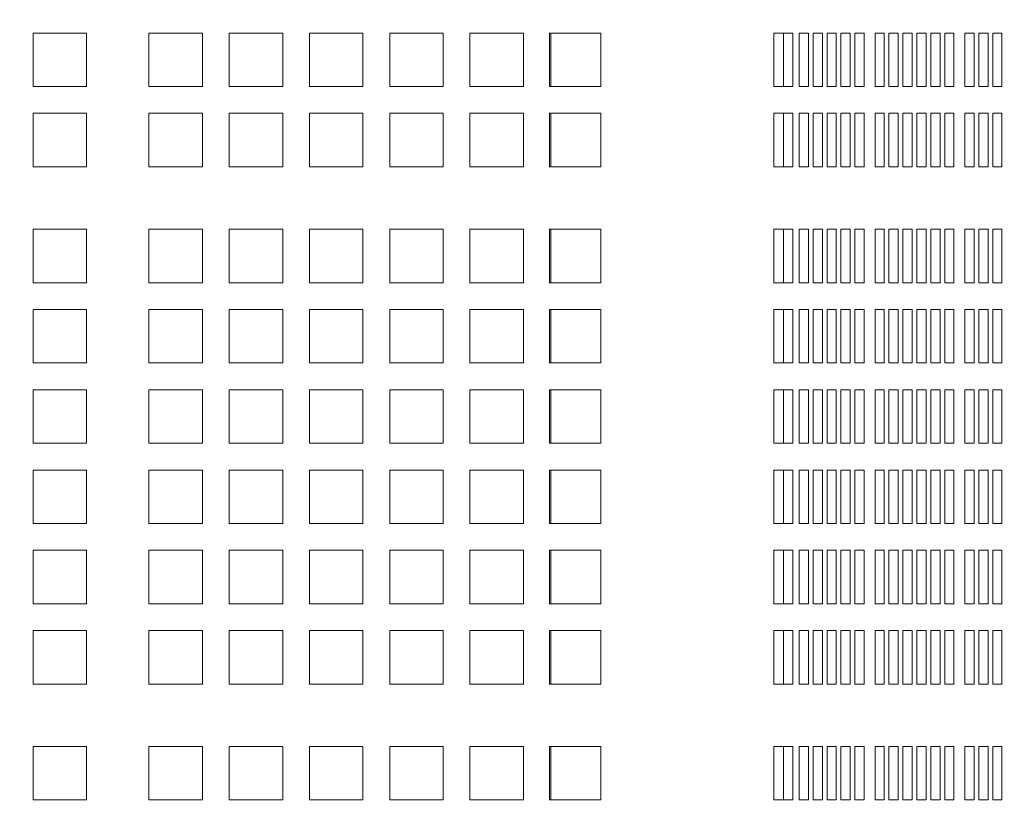
# Model space of a CAD drawing. Units: inches. Extents: x 0.1 to 8.5, y 0.3 to 10.8.
# Drawn here: x 3.4 to 3.7, y 6.6 to 6.8 of the extents above; entities that cross this region are included whole.
import ezdxf

# ---------------------------------------------------------------- set-up
doc = ezdxf.new("R2010")
doc.units = ezdxf.units.IN
doc.header["$MEASUREMENT"] = 0
doc.layers.add('FORMAT', color=7, linetype='Continuous')
doc.styles.add('SLDTEXTSTYLE0', font='TXT', dxfattribs={"width": 0.605})
doc.dimstyles.new('SLDDIMSTYLE1', dxfattribs={"dimtxt": 0.091003, "dimasz": 0.125, "dimexe": 0, "dimexo": 0.0625, "dimgap": 0.022751, "dimtad": 0, "dimtih": 1, "dimtoh": 1, "dimdec": 3, "dimlfac": 24, "dimrnd": 1e-09, "dimzin": 12, "dimdsep": 46, "dimlunit": 5, "dimtxsty": 'SLDTEXTSTYLE0', "dimsah": 1, "dimcen": 0, "dimadec": 0, "dimazin": 3, "dimtfac": 1, "dimtdec": 3, "dimtofl": 0, "dimtmove": 0, "dimatfit": 3, "dimfxl": 0, "dimfrac": 2, "dimtolj": 1, "dimtzin": 12, "dimarcsym": 0})

# ---------------------------------------------------------------- blocks, each defined once
blk = doc.blocks.new('_D_2')
at = {"layer": 'FORMAT'}
for p, q in [((2.90825, 7.03833), (3.32053, 7.26486)), ((3.32053, 7.26486), (3.51475, 7.26486))]:
    blk.add_line(p, q, dxfattribs=at)
blk.add_solid([(2.90825, 7.03833), (3.03285, 7.07114), (3.00275, 7.12591)], dxfattribs=at)
at = {"layer": 'FORMAT', "char_height": 0.09375, "attachment_point": 1, "style": 'SLDTEXTSTYLE0'}
for s, insert in [('%%c', (3.51475, 7.31002)), ('42"', (3.64933, 7.31002))]:
    blk.add_mtext(s, dxfattribs=dict(at, insert=insert))

msp = doc.modelspace()

# ---------------------------------------------------------------- linework, layer by layer
at = {"color": 7, "linetype": 'Continuous', "lineweight": 18}
for p, q in [((3.39922737, 6.81618339), (3.41485238, 6.81618339)), ((3.39922737, 6.80055839), (3.39922737, 6.81618339)), ((3.41485238, 6.81618339), (3.41485238, 6.80055839)), ((3.43308156, 6.81618339), (3.44870656, 6.81618339)), ((3.43308156, 6.80055839), (3.43308156, 6.81618339)), ((3.44870656, 6.81618339), (3.44870656, 6.80055839)), ((3.45651911, 6.81618339), (3.47214411, 6.81618339)), ((3.45651911, 6.80055839), (3.45651911, 6.81618339)), ((3.47214411, 6.81618339), (3.47214411, 6.80055839)), ((3.47995657, 6.81618339), (3.49558157, 6.81618339)), ((3.47995657, 6.80055839), (3.47995657, 6.81618339)), ((3.49558157, 6.81618339), (3.49558157, 6.80055839)), ((3.50339412, 6.81618339), (3.51901912, 6.81618339)), ((3.50339412, 6.80055839), (3.50339412, 6.81618339)), ((3.51901912, 6.81618339), (3.51901912, 6.80055839)), ((3.52683157, 6.81618339), (3.54113522, 6.81618339)), ((3.52683157, 6.80055839), (3.52683157, 6.81618339)), ((3.54113522, 6.81618339), (3.54243232, 6.81618339)), ((3.54243232, 6.81618339), (3.54243232, 6.80055839)), ((3.55008433, 6.81618339), (3.56509705, 6.81618339)), ((3.55008433, 6.80055839), (3.55008433, 6.81618339)), ((3.55041862, 6.80055839), (3.55041862, 6.81618339)), ((3.56509705, 6.81618339), (3.56509705, 6.80055839)), ((3.61557571, 6.80055839), (3.61557571, 6.81618339)), ((3.61557571, 6.81618339), (3.62117391, 6.81618339)), ((3.61835599, 6.80055839), (3.61835599, 6.81618339)), ((3.62117391, 6.81618339), (3.62117391, 6.80055839)), ((3.62296733, 6.81618339), (3.62320249, 6.81618339)), ((3.62296733, 6.80055839), (3.62296733, 6.81618339)), ((3.62568631, 6.81618339), (3.62320249, 6.81618339)), ((3.62568631, 6.80055839), (3.62568631, 6.81618339)), ((3.62975616, 6.81618339), (3.62704296, 6.81618339)), ((3.62704296, 6.81618339), (3.62704296, 6.80055839)), ((3.62975616, 6.80055839), (3.62975616, 6.81618339)), ((3.63382602, 6.81618339), (3.63111281, 6.81618339)), ((3.63111281, 6.81618339), (3.63111281, 6.80055839)), ((3.63382602, 6.80055839), (3.63382602, 6.81618339)), ((3.63789597, 6.81618339), (3.63518267, 6.81618339)), ((3.63518267, 6.81618339), (3.63518267, 6.80055839)), ((3.63789597, 6.80055839), (3.63789597, 6.81618339)), ((3.64196582, 6.81618339), (3.63925252, 6.81618339)), ((3.63925252, 6.81618339), (3.63925252, 6.80055839)), ((3.64196582, 6.80055839), (3.64196582, 6.81618339)), ((3.64784455, 6.81618339), (3.64513125, 6.81618339)), ((3.64513125, 6.81618339), (3.64513125, 6.80055839)), ((3.64784455, 6.80055839), (3.64784455, 6.81618339)), ((3.6519144, 6.81618339), (3.6492011, 6.81618339)), ((3.6492011, 6.81618339), (3.6492011, 6.80055839)), ((3.6519144, 6.80055839), (3.6519144, 6.81618339)), ((3.65598426, 6.81618339), (3.65327105, 6.81618339)), ((3.65327105, 6.81618339), (3.65327105, 6.80055839)), ((3.65598426, 6.80055839), (3.65598426, 6.81618339)), ((3.66005411, 6.81618339), (3.65734091, 6.81618339)), ((3.65734091, 6.81618339), (3.65734091, 6.80055839)), ((3.66005411, 6.80055839), (3.66005411, 6.81618339)), ((3.66412407, 6.81618339), (3.66141076, 6.81618339)), ((3.66141076, 6.81618339), (3.66141076, 6.80055839)), ((3.66412407, 6.80055839), (3.66412407, 6.81618339)), ((3.66819392, 6.81618339), (3.66548062, 6.81618339)), ((3.66548062, 6.81618339), (3.66548062, 6.80055839)), ((3.66819392, 6.80055839), (3.66819392, 6.81618339)), ((3.67407264, 6.81618339), (3.67135934, 6.81618339)), ((3.67135934, 6.81618339), (3.67135934, 6.80055839)), ((3.67407264, 6.80055839), (3.67407264, 6.81618339)), ((3.6781425, 6.81618339), (3.6754293, 6.81618339)), ((3.6754293, 6.81618339), (3.6754293, 6.80055839)), ((3.6781425, 6.80055839), (3.6781425, 6.81618339)), ((3.68221235, 6.81618339), (3.67949915, 6.81618339)), ((3.67949915, 6.81618339), (3.67949915, 6.80055839)), ((3.68221235, 6.80055839), (3.68221235, 6.81618339)), ((3.41485238, 6.80055839), (3.39922737, 6.80055839)), ((3.44870656, 6.80055839), (3.43308156, 6.80055839)), ((3.47214411, 6.80055839), (3.45651911, 6.80055839)), ((3.49558157, 6.80055839), (3.47995657, 6.80055839)), ((3.51901912, 6.80055839), (3.50339412, 6.80055839)), ((3.54113522, 6.80055839), (3.52683157, 6.80055839)), ((3.54243232, 6.80055839), (3.54113522, 6.80055839)), ((3.56509705, 6.80055839), (3.55008433, 6.80055839)), ((3.62117391, 6.80055839), (3.61557571, 6.80055839)), ((3.62320249, 6.80055839), (3.62296733, 6.80055839)), ((3.62320249, 6.80055839), (3.62568631, 6.80055839)), ((3.62704296, 6.80055839), (3.62975616, 6.80055839)), ((3.63111281, 6.80055839), (3.63382602, 6.80055839)), ((3.63518267, 6.80055839), (3.63789597, 6.80055839)), ((3.63925252, 6.80055839), (3.64196582, 6.80055839)), ((3.64513125, 6.80055839), (3.64784455, 6.80055839)), ((3.6492011, 6.80055839), (3.6519144, 6.80055839)), ((3.65327105, 6.80055839), (3.65598426, 6.80055839)), ((3.65734091, 6.80055839), (3.66005411, 6.80055839)), ((3.66141076, 6.80055839), (3.66412407, 6.80055839)), ((3.66548062, 6.80055839), (3.66819392, 6.80055839)), ((3.67135934, 6.80055839), (3.67407264, 6.80055839)), ((3.6754293, 6.80055839), (3.6781425, 6.80055839)), ((3.67949915, 6.80055839), (3.68221235, 6.80055839)), ((3.39922737, 6.79274589), (3.41485238, 6.79274589)), ((3.39922737, 6.7771209), (3.39922737, 6.79274589)), ((3.41485238, 6.79274589), (3.41485238, 6.7771209)), ((3.43308156, 6.79274589), (3.44870656, 6.79274589)), ((3.43308156, 6.7771209), (3.43308156, 6.79274589)), ((3.44870656, 6.79274589), (3.44870656, 6.7771209)), ((3.45651911, 6.79274589), (3.47214411, 6.79274589)), ((3.45651911, 6.7771209), (3.45651911, 6.79274589)), ((3.47214411, 6.79274589), (3.47214411, 6.7771209)), ((3.47995657, 6.79274589), (3.49558157, 6.79274589)), ((3.47995657, 6.7771209), (3.47995657, 6.79274589)), ((3.49558157, 6.79274589), (3.49558157, 6.7771209)), ((3.50339412, 6.79274589), (3.51901912, 6.79274589)), ((3.50339412, 6.7771209), (3.50339412, 6.79274589)), ((3.51901912, 6.79274589), (3.51901912, 6.7771209)), ((3.52683157, 6.79274589), (3.54113522, 6.79274589)), ((3.52683157, 6.7771209), (3.52683157, 6.79274589)), ((3.54113522, 6.79274589), (3.54243232, 6.79274589)), ((3.54243232, 6.79274589), (3.54243232, 6.7771209)), ((3.55008433, 6.79274589), (3.56509705, 6.79274589)), ((3.55008433, 6.7771209), (3.55008433, 6.79274589)), ((3.55041862, 6.7771209), (3.55041862, 6.79274589)), ((3.56509705, 6.79274589), (3.56509705, 6.7771209)), ((3.61557571, 6.7771209), (3.61557571, 6.79274589)), ((3.61557571, 6.79274589), (3.62117391, 6.79274589)), ((3.61835599, 6.7771209), (3.61835599, 6.79274589)), ((3.62117391, 6.79274589), (3.62117391, 6.7771209)), ((3.62296733, 6.79274589), (3.62320249, 6.79274589)), ((3.62296733, 6.7771209), (3.62296733, 6.79274589)), ((3.62568631, 6.79274589), (3.62320249, 6.79274589)), ((3.62568631, 6.7771209), (3.62568631, 6.79274589)), ((3.62975616, 6.79274589), (3.62704296, 6.79274589)), ((3.62704296, 6.79274589), (3.62704296, 6.7771209)), ((3.62975616, 6.7771209), (3.62975616, 6.79274589)), ((3.63382602, 6.79274589), (3.63111281, 6.79274589)), ((3.63111281, 6.79274589), (3.63111281, 6.7771209)), ((3.63382602, 6.7771209), (3.63382602, 6.79274589)), ((3.63789597, 6.79274589), (3.63518267, 6.79274589)), ((3.63518267, 6.79274589), (3.63518267, 6.7771209)), ((3.63789597, 6.7771209), (3.63789597, 6.79274589)), ((3.64196582, 6.79274589), (3.63925252, 6.79274589)), ((3.63925252, 6.79274589), (3.63925252, 6.7771209)), ((3.64196582, 6.7771209), (3.64196582, 6.79274589)), ((3.64784455, 6.79274589), (3.64513125, 6.79274589)), ((3.64513125, 6.79274589), (3.64513125, 6.7771209)), ((3.64784455, 6.7771209), (3.64784455, 6.79274589)), ((3.6519144, 6.79274589), (3.6492011, 6.79274589)), ((3.6492011, 6.79274589), (3.6492011, 6.7771209)), ((3.6519144, 6.7771209), (3.6519144, 6.79274589)), ((3.65598426, 6.79274589), (3.65327105, 6.79274589)), ((3.65327105, 6.79274589), (3.65327105, 6.7771209)), ((3.65598426, 6.7771209), (3.65598426, 6.79274589)), ((3.66005411, 6.79274589), (3.65734091, 6.79274589)), ((3.65734091, 6.79274589), (3.65734091, 6.7771209)), ((3.66005411, 6.7771209), (3.66005411, 6.79274589)), ((3.66412407, 6.79274589), (3.66141076, 6.79274589)), ((3.66141076, 6.79274589), (3.66141076, 6.7771209)), ((3.66412407, 6.7771209), (3.66412407, 6.79274589)), ((3.66819392, 6.79274589), (3.66548062, 6.79274589)), ((3.66548062, 6.79274589), (3.66548062, 6.7771209)), ((3.66819392, 6.7771209), (3.66819392, 6.79274589)), ((3.67407264, 6.79274589), (3.67135934, 6.79274589)), ((3.67135934, 6.79274589), (3.67135934, 6.7771209)), ((3.67407264, 6.7771209), (3.67407264, 6.79274589)), ((3.6781425, 6.79274589), (3.6754293, 6.79274589)), ((3.6754293, 6.79274589), (3.6754293, 6.7771209)), ((3.6781425, 6.7771209), (3.6781425, 6.79274589)), ((3.68221235, 6.79274589), (3.67949915, 6.79274589)), ((3.67949915, 6.79274589), (3.67949915, 6.7771209)), ((3.68221235, 6.7771209), (3.68221235, 6.79274589)), ((3.41485238, 6.7771209), (3.39922737, 6.7771209)), ((3.44870656, 6.7771209), (3.43308156, 6.7771209)), ((3.47214411, 6.7771209), (3.45651911, 6.7771209)), ((3.49558157, 6.7771209), (3.47995657, 6.7771209)), ((3.51901912, 6.7771209), (3.50339412, 6.7771209)), ((3.54113522, 6.7771209), (3.52683157, 6.7771209)), ((3.54243232, 6.7771209), (3.54113522, 6.7771209)), ((3.56509705, 6.7771209), (3.55008433, 6.7771209)), ((3.62117391, 6.7771209), (3.61557571, 6.7771209)), ((3.62320249, 6.7771209), (3.62296733, 6.7771209)), ((3.62320249, 6.7771209), (3.62568631, 6.7771209)), ((3.62704296, 6.7771209), (3.62975616, 6.7771209)), ((3.63111281, 6.7771209), (3.63382602, 6.7771209)), ((3.63518267, 6.7771209), (3.63789597, 6.7771209)), ((3.63925252, 6.7771209), (3.64196582, 6.7771209)), ((3.64513125, 6.7771209), (3.64784455, 6.7771209)), ((3.6492011, 6.7771209), (3.6519144, 6.7771209)), ((3.65327105, 6.7771209), (3.65598426, 6.7771209)), ((3.65734091, 6.7771209), (3.66005411, 6.7771209)), ((3.66141076, 6.7771209), (3.66412407, 6.7771209)), ((3.66548062, 6.7771209), (3.66819392, 6.7771209)), ((3.67135934, 6.7771209), (3.67407264, 6.7771209)), ((3.6754293, 6.7771209), (3.6781425, 6.7771209)), ((3.67949915, 6.7771209), (3.68221235, 6.7771209)), ((3.39922737, 6.75889173), (3.41485238, 6.75889173)), ((3.39922737, 6.74326673), (3.39922737, 6.75889173)), ((3.41485238, 6.75889173), (3.41485238, 6.74326673)), ((3.43308156, 6.75889173), (3.44870656, 6.75889173)), ((3.43308156, 6.74326673), (3.43308156, 6.75889173)), ((3.44870656, 6.75889173), (3.44870656, 6.74326673)), ((3.45651911, 6.75889173), (3.47214411, 6.75889173)), ((3.45651911, 6.74326673), (3.45651911, 6.75889173)), ((3.47214411, 6.75889173), (3.47214411, 6.74326673)), ((3.47995657, 6.75889173), (3.49558157, 6.75889173)), ((3.47995657, 6.74326673), (3.47995657, 6.75889173)), ((3.49558157, 6.75889173), (3.49558157, 6.74326673)), ((3.50339412, 6.75889173), (3.51901912, 6.75889173)), ((3.50339412, 6.74326673), (3.50339412, 6.75889173)), ((3.51901912, 6.75889173), (3.51901912, 6.74326673)), ((3.52683157, 6.75889173), (3.54113522, 6.75889173)), ((3.52683157, 6.74326673), (3.52683157, 6.75889173)), ((3.54113522, 6.75889173), (3.54243232, 6.75889173)), ((3.54243232, 6.75889173), (3.54243232, 6.74326673)), ((3.55008433, 6.75889173), (3.56509705, 6.75889173)), ((3.55008433, 6.74326673), (3.55008433, 6.75889173)), ((3.55041862, 6.74326673), (3.55041862, 6.75889173)), ((3.56509705, 6.75889173), (3.56509705, 6.74326673)), ((3.61557571, 6.74326673), (3.61557571, 6.75889173)), ((3.61557571, 6.75889173), (3.62117391, 6.75889173)), ((3.61835599, 6.74326673), (3.61835599, 6.75889173)), ((3.62117391, 6.75889173), (3.62117391, 6.74326673)), ((3.62296733, 6.75889173), (3.62320249, 6.75889173)), ((3.62296733, 6.74326673), (3.62296733, 6.75889173)), ((3.62568631, 6.75889173), (3.62320249, 6.75889173)), ((3.62568631, 6.74326673), (3.62568631, 6.75889173)), ((3.62975616, 6.75889173), (3.62704296, 6.75889173)), ((3.62704296, 6.75889173), (3.62704296, 6.74326673)), ((3.62975616, 6.74326673), (3.62975616, 6.75889173)), ((3.63382602, 6.75889173), (3.63111281, 6.75889173)), ((3.63111281, 6.75889173), (3.63111281, 6.74326673)), ((3.63382602, 6.74326673), (3.63382602, 6.75889173)), ((3.63789597, 6.75889173), (3.63518267, 6.75889173)), ((3.63518267, 6.75889173), (3.63518267, 6.74326673)), ((3.63789597, 6.74326673), (3.63789597, 6.75889173)), ((3.64196582, 6.75889173), (3.63925252, 6.75889173)), ((3.63925252, 6.75889173), (3.63925252, 6.74326673)), ((3.64196582, 6.74326673), (3.64196582, 6.75889173)), ((3.64784455, 6.75889173), (3.64513125, 6.75889173)), ((3.64513125, 6.75889173), (3.64513125, 6.74326673)), ((3.64784455, 6.74326673), (3.64784455, 6.75889173)), ((3.6519144, 6.75889173), (3.6492011, 6.75889173)), ((3.6492011, 6.75889173), (3.6492011, 6.74326673)), ((3.6519144, 6.74326673), (3.6519144, 6.75889173)), ((3.65598426, 6.75889173), (3.65327105, 6.75889173)), ((3.65327105, 6.75889173), (3.65327105, 6.74326673)), ((3.65598426, 6.74326673), (3.65598426, 6.75889173)), ((3.66005411, 6.75889173), (3.65734091, 6.75889173)), ((3.65734091, 6.75889173), (3.65734091, 6.74326673)), ((3.66005411, 6.74326673), (3.66005411, 6.75889173)), ((3.66412407, 6.75889173), (3.66141076, 6.75889173)), ((3.66141076, 6.75889173), (3.66141076, 6.74326673)), ((3.66412407, 6.74326673), (3.66412407, 6.75889173)), ((3.66819392, 6.75889173), (3.66548062, 6.75889173)), ((3.66548062, 6.75889173), (3.66548062, 6.74326673)), ((3.66819392, 6.74326673), (3.66819392, 6.75889173)), ((3.67407264, 6.75889173), (3.67135934, 6.75889173)), ((3.67135934, 6.75889173), (3.67135934, 6.74326673)), ((3.67407264, 6.74326673), (3.67407264, 6.75889173)), ((3.6781425, 6.75889173), (3.6754293, 6.75889173)), ((3.6754293, 6.75889173), (3.6754293, 6.74326673)), ((3.6781425, 6.74326673), (3.6781425, 6.75889173)), ((3.68221235, 6.75889173), (3.67949915, 6.75889173)), ((3.67949915, 6.75889173), (3.67949915, 6.74326673)), ((3.68221235, 6.74326673), (3.68221235, 6.75889173)), ((3.41485238, 6.74326673), (3.39922737, 6.74326673)), ((3.44870656, 6.74326673), (3.43308156, 6.74326673)), ((3.47214411, 6.74326673), (3.45651911, 6.74326673)), ((3.49558157, 6.74326673), (3.47995657, 6.74326673)), ((3.51901912, 6.74326673), (3.50339412, 6.74326673)), ((3.54113522, 6.74326673), (3.52683157, 6.74326673)), ((3.54243232, 6.74326673), (3.54113522, 6.74326673)), ((3.56509705, 6.74326673), (3.55008433, 6.74326673)), ((3.62117391, 6.74326673), (3.61557571, 6.74326673)), ((3.62320249, 6.74326673), (3.62296733, 6.74326673)), ((3.62320249, 6.74326673), (3.62568631, 6.74326673)), ((3.62704296, 6.74326673), (3.62975616, 6.74326673)), ((3.63111281, 6.74326673), (3.63382602, 6.74326673)), ((3.63518267, 6.74326673), (3.63789597, 6.74326673)), ((3.63925252, 6.74326673), (3.64196582, 6.74326673)), ((3.64513125, 6.74326673), (3.64784455, 6.74326673)), ((3.6492011, 6.74326673), (3.6519144, 6.74326673)), ((3.65327105, 6.74326673), (3.65598426, 6.74326673)), ((3.65734091, 6.74326673), (3.66005411, 6.74326673)), ((3.66141076, 6.74326673), (3.66412407, 6.74326673)), ((3.66548062, 6.74326673), (3.66819392, 6.74326673)), ((3.67135934, 6.74326673), (3.67407264, 6.74326673)), ((3.6754293, 6.74326673), (3.6781425, 6.74326673)), ((3.67949915, 6.74326673), (3.68221235, 6.74326673)), ((3.39922737, 6.73545423), (3.41485238, 6.73545423)), ((3.39922737, 6.71982923), (3.39922737, 6.73545423)), ((3.41485238, 6.73545423), (3.41485238, 6.71982923)), ((3.43308156, 6.73545423), (3.44870656, 6.73545423)), ((3.43308156, 6.71982923), (3.43308156, 6.73545423)), ((3.44870656, 6.73545423), (3.44870656, 6.71982923)), ((3.45651911, 6.73545423), (3.47214411, 6.73545423)), ((3.45651911, 6.71982923), (3.45651911, 6.73545423)), ((3.47214411, 6.73545423), (3.47214411, 6.71982923)), ((3.47995657, 6.73545423), (3.49558157, 6.73545423)), ((3.47995657, 6.71982923), (3.47995657, 6.73545423)), ((3.49558157, 6.73545423), (3.49558157, 6.71982923)), ((3.50339412, 6.73545423), (3.51901912, 6.73545423)), ((3.50339412, 6.71982923), (3.50339412, 6.73545423)), ((3.51901912, 6.73545423), (3.51901912, 6.71982923)), ((3.52683157, 6.73545423), (3.54113522, 6.73545423)), ((3.52683157, 6.71982923), (3.52683157, 6.73545423)), ((3.54113522, 6.73545423), (3.54243232, 6.73545423)), ((3.54243232, 6.73545423), (3.54243232, 6.71982923)), ((3.55008433, 6.73545423), (3.56509705, 6.73545423)), ((3.55008433, 6.71982923), (3.55008433, 6.73545423)), ((3.55041862, 6.71982923), (3.55041862, 6.73545423)), ((3.56509705, 6.73545423), (3.56509705, 6.71982923)), ((3.61557571, 6.71982923), (3.61557571, 6.73545423)), ((3.61557571, 6.73545423), (3.62117391, 6.73545423)), ((3.61835599, 6.71982923), (3.61835599, 6.73545423)), ((3.62117391, 6.73545423), (3.62117391, 6.71982923)), ((3.62296733, 6.73545423), (3.62320249, 6.73545423)), ((3.62296733, 6.71982923), (3.62296733, 6.73545423)), ((3.62568631, 6.73545423), (3.62320249, 6.73545423)), ((3.62568631, 6.71982923), (3.62568631, 6.73545423)), ((3.62975616, 6.73545423), (3.62704296, 6.73545423)), ((3.62704296, 6.73545423), (3.62704296, 6.71982923)), ((3.62975616, 6.71982923), (3.62975616, 6.73545423)), ((3.63382602, 6.73545423), (3.63111281, 6.73545423)), ((3.63111281, 6.73545423), (3.63111281, 6.71982923)), ((3.63382602, 6.71982923), (3.63382602, 6.73545423)), ((3.63789597, 6.73545423), (3.63518267, 6.73545423)), ((3.63518267, 6.73545423), (3.63518267, 6.71982923)), ((3.63789597, 6.71982923), (3.63789597, 6.73545423)), ((3.64196582, 6.73545423), (3.63925252, 6.73545423)), ((3.63925252, 6.73545423), (3.63925252, 6.71982923)), ((3.64196582, 6.71982923), (3.64196582, 6.73545423)), ((3.64784455, 6.73545423), (3.64513125, 6.73545423)), ((3.64513125, 6.73545423), (3.64513125, 6.71982923)), ((3.64784455, 6.71982923), (3.64784455, 6.73545423)), ((3.6519144, 6.73545423), (3.6492011, 6.73545423)), ((3.6492011, 6.73545423), (3.6492011, 6.71982923)), ((3.6519144, 6.71982923), (3.6519144, 6.73545423)), ((3.65598426, 6.73545423), (3.65327105, 6.73545423)), ((3.65327105, 6.73545423), (3.65327105, 6.71982923)), ((3.65598426, 6.71982923), (3.65598426, 6.73545423)), ((3.66005411, 6.73545423), (3.65734091, 6.73545423)), ((3.65734091, 6.73545423), (3.65734091, 6.71982923)), ((3.66005411, 6.71982923), (3.66005411, 6.73545423)), ((3.66412407, 6.73545423), (3.66141076, 6.73545423)), ((3.66141076, 6.73545423), (3.66141076, 6.71982923)), ((3.66412407, 6.71982923), (3.66412407, 6.73545423)), ((3.66819392, 6.73545423), (3.66548062, 6.73545423)), ((3.66548062, 6.73545423), (3.66548062, 6.71982923)), ((3.66819392, 6.71982923), (3.66819392, 6.73545423)), ((3.67407264, 6.73545423), (3.67135934, 6.73545423)), ((3.67135934, 6.73545423), (3.67135934, 6.71982923)), ((3.67407264, 6.71982923), (3.67407264, 6.73545423)), ((3.6781425, 6.73545423), (3.6754293, 6.73545423)), ((3.6754293, 6.73545423), (3.6754293, 6.71982923)), ((3.6781425, 6.71982923), (3.6781425, 6.73545423)), ((3.68221235, 6.73545423), (3.67949915, 6.73545423)), ((3.67949915, 6.73545423), (3.67949915, 6.71982923)), ((3.68221235, 6.71982923), (3.68221235, 6.73545423)), ((3.41485238, 6.71982923), (3.39922737, 6.71982923)), ((3.44870656, 6.71982923), (3.43308156, 6.71982923)), ((3.47214411, 6.71982923), (3.45651911, 6.71982923)), ((3.49558157, 6.71982923), (3.47995657, 6.71982923)), ((3.51901912, 6.71982923), (3.50339412, 6.71982923)), ((3.54113522, 6.71982923), (3.52683157, 6.71982923)), ((3.54243232, 6.71982923), (3.54113522, 6.71982923)), ((3.56509705, 6.71982923), (3.55008433, 6.71982923)), ((3.62117391, 6.71982923), (3.61557571, 6.71982923)), ((3.62320249, 6.71982923), (3.62296733, 6.71982923)), ((3.62320249, 6.71982923), (3.62568631, 6.71982923)), ((3.62704296, 6.71982923), (3.62975616, 6.71982923)), ((3.63111281, 6.71982923), (3.63382602, 6.71982923)), ((3.63518267, 6.71982923), (3.63789597, 6.71982923)), ((3.63925252, 6.71982923), (3.64196582, 6.71982923)), ((3.64513125, 6.71982923), (3.64784455, 6.71982923)), ((3.6492011, 6.71982923), (3.6519144, 6.71982923)), ((3.65327105, 6.71982923), (3.65598426, 6.71982923)), ((3.65734091, 6.71982923), (3.66005411, 6.71982923)), ((3.66141076, 6.71982923), (3.66412407, 6.71982923)), ((3.66548062, 6.71982923), (3.66819392, 6.71982923)), ((3.67135934, 6.71982923), (3.67407264, 6.71982923)), ((3.6754293, 6.71982923), (3.6781425, 6.71982923)), ((3.67949915, 6.71982923), (3.68221235, 6.71982923)), ((3.39922737, 6.71201673), (3.41485238, 6.71201673)), ((3.39922737, 6.69639173), (3.39922737, 6.71201673)), ((3.41485238, 6.71201673), (3.41485238, 6.69639173)), ((3.43308156, 6.71201673), (3.44870656, 6.71201673)), ((3.43308156, 6.69639173), (3.43308156, 6.71201673)), ((3.44870656, 6.71201673), (3.44870656, 6.69639173)), ((3.45651911, 6.71201673), (3.47214411, 6.71201673)), ((3.45651911, 6.69639173), (3.45651911, 6.71201673)), ((3.47214411, 6.71201673), (3.47214411, 6.69639173)), ((3.47995657, 6.71201673), (3.49558157, 6.71201673)), ((3.47995657, 6.69639173), (3.47995657, 6.71201673)), ((3.49558157, 6.71201673), (3.49558157, 6.69639173)), ((3.50339412, 6.71201673), (3.51901912, 6.71201673)), ((3.50339412, 6.69639173), (3.50339412, 6.71201673)), ((3.51901912, 6.71201673), (3.51901912, 6.69639173)), ((3.52683157, 6.71201673), (3.54113522, 6.71201673)), ((3.52683157, 6.69639173), (3.52683157, 6.71201673)), ((3.54113522, 6.71201673), (3.54243232, 6.71201673)), ((3.54243232, 6.71201673), (3.54243232, 6.69639173)), ((3.55008433, 6.71201673), (3.56509705, 6.71201673)), ((3.55008433, 6.69639173), (3.55008433, 6.71201673)), ((3.55041862, 6.69639173), (3.55041862, 6.71201673)), ((3.56509705, 6.71201673), (3.56509705, 6.69639173)), ((3.61557571, 6.69639173), (3.61557571, 6.71201673)), ((3.61557571, 6.71201673), (3.62117391, 6.71201673)), ((3.61835599, 6.69639173), (3.61835599, 6.71201673)), ((3.62117391, 6.71201673), (3.62117391, 6.69639173)), ((3.62296733, 6.71201673), (3.62320249, 6.71201673)), ((3.62296733, 6.69639173), (3.62296733, 6.71201673)), ((3.62568631, 6.71201673), (3.62320249, 6.71201673)), ((3.62568631, 6.69639173), (3.62568631, 6.71201673)), ((3.62975616, 6.71201673), (3.62704296, 6.71201673)), ((3.62704296, 6.71201673), (3.62704296, 6.69639173)), ((3.62975616, 6.69639173), (3.62975616, 6.71201673)), ((3.63382602, 6.71201673), (3.63111281, 6.71201673)), ((3.63111281, 6.71201673), (3.63111281, 6.69639173)), ((3.63382602, 6.69639173), (3.63382602, 6.71201673)), ((3.63789597, 6.71201673), (3.63518267, 6.71201673)), ((3.63518267, 6.71201673), (3.63518267, 6.69639173)), ((3.63789597, 6.69639173), (3.63789597, 6.71201673)), ((3.64196582, 6.71201673), (3.63925252, 6.71201673)), ((3.63925252, 6.71201673), (3.63925252, 6.69639173)), ((3.64196582, 6.69639173), (3.64196582, 6.71201673)), ((3.64784455, 6.71201673), (3.64513125, 6.71201673)), ((3.64513125, 6.71201673), (3.64513125, 6.69639173)), ((3.64784455, 6.69639173), (3.64784455, 6.71201673)), ((3.6519144, 6.71201673), (3.6492011, 6.71201673)), ((3.6492011, 6.71201673), (3.6492011, 6.69639173)), ((3.6519144, 6.69639173), (3.6519144, 6.71201673)), ((3.65598426, 6.71201673), (3.65327105, 6.71201673)), ((3.65327105, 6.71201673), (3.65327105, 6.69639173)), ((3.65598426, 6.69639173), (3.65598426, 6.71201673)), ((3.66005411, 6.71201673), (3.65734091, 6.71201673)), ((3.65734091, 6.71201673), (3.65734091, 6.69639173)), ((3.66005411, 6.69639173), (3.66005411, 6.71201673)), ((3.66412407, 6.71201673), (3.66141076, 6.71201673)), ((3.66141076, 6.71201673), (3.66141076, 6.69639173)), ((3.66412407, 6.69639173), (3.66412407, 6.71201673)), ((3.66819392, 6.71201673), (3.66548062, 6.71201673)), ((3.66548062, 6.71201673), (3.66548062, 6.69639173)), ((3.66819392, 6.69639173), (3.66819392, 6.71201673)), ((3.67407264, 6.71201673), (3.67135934, 6.71201673)), ((3.67135934, 6.71201673), (3.67135934, 6.69639173)), ((3.67407264, 6.69639173), (3.67407264, 6.71201673)), ((3.6781425, 6.71201673), (3.6754293, 6.71201673)), ((3.6754293, 6.71201673), (3.6754293, 6.69639173)), ((3.6781425, 6.69639173), (3.6781425, 6.71201673)), ((3.68221235, 6.71201673), (3.67949915, 6.71201673)), ((3.67949915, 6.71201673), (3.67949915, 6.69639173)), ((3.68221235, 6.69639173), (3.68221235, 6.71201673)), ((3.41485238, 6.69639173), (3.39922737, 6.69639173)), ((3.44870656, 6.69639173), (3.43308156, 6.69639173)), ((3.47214411, 6.69639173), (3.45651911, 6.69639173)), ((3.49558157, 6.69639173), (3.47995657, 6.69639173)), ((3.51901912, 6.69639173), (3.50339412, 6.69639173)), ((3.54113522, 6.69639173), (3.52683157, 6.69639173)), ((3.54243232, 6.69639173), (3.54113522, 6.69639173)), ((3.56509705, 6.69639173), (3.55008433, 6.69639173)), ((3.62117391, 6.69639173), (3.61557571, 6.69639173)), ((3.62320249, 6.69639173), (3.62296733, 6.69639173)), ((3.62320249, 6.69639173), (3.62568631, 6.69639173)), ((3.62704296, 6.69639173), (3.62975616, 6.69639173)), ((3.63111281, 6.69639173), (3.63382602, 6.69639173)), ((3.63518267, 6.69639173), (3.63789597, 6.69639173)), ((3.63925252, 6.69639173), (3.64196582, 6.69639173)), ((3.64513125, 6.69639173), (3.64784455, 6.69639173)), ((3.6492011, 6.69639173), (3.6519144, 6.69639173)), ((3.65327105, 6.69639173), (3.65598426, 6.69639173)), ((3.65734091, 6.69639173), (3.66005411, 6.69639173)), ((3.66141076, 6.69639173), (3.66412407, 6.69639173)), ((3.66548062, 6.69639173), (3.66819392, 6.69639173)), ((3.67135934, 6.69639173), (3.67407264, 6.69639173)), ((3.6754293, 6.69639173), (3.6781425, 6.69639173)), ((3.67949915, 6.69639173), (3.68221235, 6.69639173)), ((3.39922737, 6.68857923), (3.41485238, 6.68857923)), ((3.39922737, 6.67295423), (3.39922737, 6.68857923)), ((3.41485238, 6.68857923), (3.41485238, 6.67295423)), ((3.43308156, 6.68857923), (3.44870656, 6.68857923)), ((3.43308156, 6.67295423), (3.43308156, 6.68857923)), ((3.44870656, 6.68857923), (3.44870656, 6.67295423)), ((3.45651911, 6.68857923), (3.47214411, 6.68857923)), ((3.45651911, 6.67295423), (3.45651911, 6.68857923)), ((3.47214411, 6.68857923), (3.47214411, 6.67295423)), ((3.47995657, 6.68857923), (3.49558157, 6.68857923)), ((3.47995657, 6.67295423), (3.47995657, 6.68857923)), ((3.49558157, 6.68857923), (3.49558157, 6.67295423)), ((3.50339412, 6.68857923), (3.51901912, 6.68857923)), ((3.50339412, 6.67295423), (3.50339412, 6.68857923)), ((3.51901912, 6.68857923), (3.51901912, 6.67295423)), ((3.52683157, 6.68857923), (3.54113522, 6.68857923)), ((3.52683157, 6.67295423), (3.52683157, 6.68857923)), ((3.54113522, 6.68857923), (3.54243232, 6.68857923)), ((3.54243232, 6.68857923), (3.54243232, 6.67295423)), ((3.55008433, 6.68857923), (3.56509705, 6.68857923)), ((3.55008433, 6.67295423), (3.55008433, 6.68857923)), ((3.55041862, 6.67295423), (3.55041862, 6.68857923)), ((3.56509705, 6.68857923), (3.56509705, 6.67295423)), ((3.61557571, 6.67295423), (3.61557571, 6.68857923)), ((3.61557571, 6.68857923), (3.62117391, 6.68857923)), ((3.61835599, 6.67295423), (3.61835599, 6.68857923)), ((3.62117391, 6.68857923), (3.62117391, 6.67295423)), ((3.62296733, 6.68857923), (3.62320249, 6.68857923)), ((3.62296733, 6.67295423), (3.62296733, 6.68857923)), ((3.62568631, 6.68857923), (3.62320249, 6.68857923)), ((3.62568631, 6.67295423), (3.62568631, 6.68857923)), ((3.62975616, 6.68857923), (3.62704296, 6.68857923)), ((3.62704296, 6.68857923), (3.62704296, 6.67295423)), ((3.62975616, 6.67295423), (3.62975616, 6.68857923)), ((3.63382602, 6.68857923), (3.63111281, 6.68857923)), ((3.63111281, 6.68857923), (3.63111281, 6.67295423)), ((3.63382602, 6.67295423), (3.63382602, 6.68857923)), ((3.63789597, 6.68857923), (3.63518267, 6.68857923)), ((3.63518267, 6.68857923), (3.63518267, 6.67295423)), ((3.63789597, 6.67295423), (3.63789597, 6.68857923)), ((3.64196582, 6.68857923), (3.63925252, 6.68857923)), ((3.63925252, 6.68857923), (3.63925252, 6.67295423)), ((3.64196582, 6.67295423), (3.64196582, 6.68857923)), ((3.64784455, 6.68857923), (3.64513125, 6.68857923)), ((3.64513125, 6.68857923), (3.64513125, 6.67295423)), ((3.64784455, 6.67295423), (3.64784455, 6.68857923)), ((3.6519144, 6.68857923), (3.6492011, 6.68857923)), ((3.6492011, 6.68857923), (3.6492011, 6.67295423)), ((3.6519144, 6.67295423), (3.6519144, 6.68857923)), ((3.65598426, 6.68857923), (3.65327105, 6.68857923)), ((3.65327105, 6.68857923), (3.65327105, 6.67295423)), ((3.65598426, 6.67295423), (3.65598426, 6.68857923)), ((3.66005411, 6.68857923), (3.65734091, 6.68857923)), ((3.65734091, 6.68857923), (3.65734091, 6.67295423)), ((3.66005411, 6.67295423), (3.66005411, 6.68857923)), ((3.66412407, 6.68857923), (3.66141076, 6.68857923)), ((3.66141076, 6.68857923), (3.66141076, 6.67295423)), ((3.66412407, 6.67295423), (3.66412407, 6.68857923)), ((3.66819392, 6.68857923), (3.66548062, 6.68857923)), ((3.66548062, 6.68857923), (3.66548062, 6.67295423)), ((3.66819392, 6.67295423), (3.66819392, 6.68857923)), ((3.67407264, 6.68857923), (3.67135934, 6.68857923)), ((3.67135934, 6.68857923), (3.67135934, 6.67295423)), ((3.67407264, 6.67295423), (3.67407264, 6.68857923)), ((3.6781425, 6.68857923), (3.6754293, 6.68857923)), ((3.6754293, 6.68857923), (3.6754293, 6.67295423)), ((3.6781425, 6.67295423), (3.6781425, 6.68857923)), ((3.68221235, 6.68857923), (3.67949915, 6.68857923)), ((3.67949915, 6.68857923), (3.67949915, 6.67295423)), ((3.68221235, 6.67295423), (3.68221235, 6.68857923)), ((3.41485238, 6.67295423), (3.39922737, 6.67295423)), ((3.44870656, 6.67295423), (3.43308156, 6.67295423)), ((3.47214411, 6.67295423), (3.45651911, 6.67295423)), ((3.49558157, 6.67295423), (3.47995657, 6.67295423)), ((3.51901912, 6.67295423), (3.50339412, 6.67295423)), ((3.54113522, 6.67295423), (3.52683157, 6.67295423)), ((3.54243232, 6.67295423), (3.54113522, 6.67295423)), ((3.56509705, 6.67295423), (3.55008433, 6.67295423)), ((3.62117391, 6.67295423), (3.61557571, 6.67295423)), ((3.62320249, 6.67295423), (3.62296733, 6.67295423)), ((3.62320249, 6.67295423), (3.62568631, 6.67295423)), ((3.62704296, 6.67295423), (3.62975616, 6.67295423)), ((3.63111281, 6.67295423), (3.63382602, 6.67295423)), ((3.63518267, 6.67295423), (3.63789597, 6.67295423)), ((3.63925252, 6.67295423), (3.64196582, 6.67295423)), ((3.64513125, 6.67295423), (3.64784455, 6.67295423)), ((3.6492011, 6.67295423), (3.6519144, 6.67295423)), ((3.65327105, 6.67295423), (3.65598426, 6.67295423)), ((3.65734091, 6.67295423), (3.66005411, 6.67295423)), ((3.66141076, 6.67295423), (3.66412407, 6.67295423)), ((3.66548062, 6.67295423), (3.66819392, 6.67295423)), ((3.67135934, 6.67295423), (3.67407264, 6.67295423)), ((3.6754293, 6.67295423), (3.6781425, 6.67295423)), ((3.67949915, 6.67295423), (3.68221235, 6.67295423)), ((3.39922737, 6.66514173), (3.41485238, 6.66514173)), ((3.39922737, 6.64951673), (3.39922737, 6.66514173)), ((3.41485238, 6.66514173), (3.41485238, 6.64951673)), ((3.43308156, 6.66514173), (3.44870656, 6.66514173)), ((3.43308156, 6.64951673), (3.43308156, 6.66514173)), ((3.44870656, 6.66514173), (3.44870656, 6.64951673)), ((3.45651911, 6.66514173), (3.47214411, 6.66514173)), ((3.45651911, 6.64951673), (3.45651911, 6.66514173)), ((3.47214411, 6.66514173), (3.47214411, 6.64951673)), ((3.47995657, 6.66514173), (3.49558157, 6.66514173)), ((3.47995657, 6.64951673), (3.47995657, 6.66514173)), ((3.49558157, 6.66514173), (3.49558157, 6.64951673)), ((3.50339412, 6.66514173), (3.51901912, 6.66514173)), ((3.50339412, 6.64951673), (3.50339412, 6.66514173)), ((3.51901912, 6.66514173), (3.51901912, 6.64951673)), ((3.52683157, 6.66514173), (3.54113522, 6.66514173)), ((3.52683157, 6.64951673), (3.52683157, 6.66514173)), ((3.54113522, 6.66514173), (3.54243232, 6.66514173)), ((3.54243232, 6.66514173), (3.54243232, 6.64951673)), ((3.55008433, 6.66514173), (3.56509705, 6.66514173)), ((3.55008433, 6.64951673), (3.55008433, 6.66514173)), ((3.55041862, 6.64951673), (3.55041862, 6.66514173)), ((3.56509705, 6.66514173), (3.56509705, 6.64951673)), ((3.61557571, 6.64951673), (3.61557571, 6.66514173)), ((3.61557571, 6.66514173), (3.62117391, 6.66514173)), ((3.61835599, 6.64951673), (3.61835599, 6.66514173)), ((3.62117391, 6.66514173), (3.62117391, 6.64951673)), ((3.62296733, 6.66514173), (3.62320249, 6.66514173)), ((3.62296733, 6.64951673), (3.62296733, 6.66514173)), ((3.62568631, 6.66514173), (3.62320249, 6.66514173)), ((3.62568631, 6.64951673), (3.62568631, 6.66514173)), ((3.62975616, 6.66514173), (3.62704296, 6.66514173)), ((3.62704296, 6.66514173), (3.62704296, 6.64951673)), ((3.62975616, 6.64951673), (3.62975616, 6.66514173)), ((3.63382602, 6.66514173), (3.63111281, 6.66514173)), ((3.63111281, 6.66514173), (3.63111281, 6.64951673)), ((3.63382602, 6.64951673), (3.63382602, 6.66514173)), ((3.63789597, 6.66514173), (3.63518267, 6.66514173)), ((3.63518267, 6.66514173), (3.63518267, 6.64951673)), ((3.63789597, 6.64951673), (3.63789597, 6.66514173)), ((3.64196582, 6.66514173), (3.63925252, 6.66514173)), ((3.63925252, 6.66514173), (3.63925252, 6.64951673)), ((3.64196582, 6.64951673), (3.64196582, 6.66514173)), ((3.64784455, 6.66514173), (3.64513125, 6.66514173)), ((3.64513125, 6.66514173), (3.64513125, 6.64951673)), ((3.64784455, 6.64951673), (3.64784455, 6.66514173)), ((3.6519144, 6.66514173), (3.6492011, 6.66514173)), ((3.6492011, 6.66514173), (3.6492011, 6.64951673)), ((3.6519144, 6.64951673), (3.6519144, 6.66514173)), ((3.65598426, 6.66514173), (3.65327105, 6.66514173)), ((3.65327105, 6.66514173), (3.65327105, 6.64951673)), ((3.65598426, 6.64951673), (3.65598426, 6.66514173)), ((3.66005411, 6.66514173), (3.65734091, 6.66514173)), ((3.65734091, 6.66514173), (3.65734091, 6.64951673)), ((3.66005411, 6.64951673), (3.66005411, 6.66514173)), ((3.66412407, 6.66514173), (3.66141076, 6.66514173)), ((3.66141076, 6.66514173), (3.66141076, 6.64951673)), ((3.66412407, 6.64951673), (3.66412407, 6.66514173)), ((3.66819392, 6.66514173), (3.66548062, 6.66514173)), ((3.66548062, 6.66514173), (3.66548062, 6.64951673)), ((3.66819392, 6.64951673), (3.66819392, 6.66514173)), ((3.67407264, 6.66514173), (3.67135934, 6.66514173)), ((3.67135934, 6.66514173), (3.67135934, 6.64951673)), ((3.67407264, 6.64951673), (3.67407264, 6.66514173)), ((3.6781425, 6.66514173), (3.6754293, 6.66514173)), ((3.6754293, 6.66514173), (3.6754293, 6.64951673)), ((3.6781425, 6.64951673), (3.6781425, 6.66514173)), ((3.68221235, 6.66514173), (3.67949915, 6.66514173)), ((3.67949915, 6.66514173), (3.67949915, 6.64951673)), ((3.68221235, 6.64951673), (3.68221235, 6.66514173)), ((3.41485238, 6.64951673), (3.39922737, 6.64951673)), ((3.44870656, 6.64951673), (3.43308156, 6.64951673)), ((3.47214411, 6.64951673), (3.45651911, 6.64951673)), ((3.49558157, 6.64951673), (3.47995657, 6.64951673)), ((3.51901912, 6.64951673), (3.50339412, 6.64951673)), ((3.54113522, 6.64951673), (3.52683157, 6.64951673)), ((3.54243232, 6.64951673), (3.54113522, 6.64951673)), ((3.56509705, 6.64951673), (3.55008433, 6.64951673)), ((3.62117391, 6.64951673), (3.61557571, 6.64951673)), ((3.62320249, 6.64951673), (3.62296733, 6.64951673)), ((3.62320249, 6.64951673), (3.62568631, 6.64951673)), ((3.62704296, 6.64951673), (3.62975616, 6.64951673)), ((3.63111281, 6.64951673), (3.63382602, 6.64951673)), ((3.63518267, 6.64951673), (3.63789597, 6.64951673)), ((3.63925252, 6.64951673), (3.64196582, 6.64951673)), ((3.64513125, 6.64951673), (3.64784455, 6.64951673)), ((3.6492011, 6.64951673), (3.6519144, 6.64951673)), ((3.65327105, 6.64951673), (3.65598426, 6.64951673)), ((3.65734091, 6.64951673), (3.66005411, 6.64951673)), ((3.66141076, 6.64951673), (3.66412407, 6.64951673)), ((3.66548062, 6.64951673), (3.66819392, 6.64951673)), ((3.67135934, 6.64951673), (3.67407264, 6.64951673)), ((3.6754293, 6.64951673), (3.6781425, 6.64951673)), ((3.67949915, 6.64951673), (3.68221235, 6.64951673)), ((3.39922737, 6.64170423), (3.41485238, 6.64170423)), ((3.39922737, 6.62607923), (3.39922737, 6.64170423)), ((3.41485238, 6.64170423), (3.41485238, 6.62607923)), ((3.43308156, 6.64170423), (3.44870656, 6.64170423)), ((3.43308156, 6.62607923), (3.43308156, 6.64170423)), ((3.44870656, 6.64170423), (3.44870656, 6.62607923)), ((3.45651911, 6.64170423), (3.47214411, 6.64170423)), ((3.45651911, 6.62607923), (3.45651911, 6.64170423)), ((3.47214411, 6.64170423), (3.47214411, 6.62607923)), ((3.47995657, 6.64170423), (3.49558157, 6.64170423)), ((3.47995657, 6.62607923), (3.47995657, 6.64170423)), ((3.49558157, 6.64170423), (3.49558157, 6.62607923)), ((3.50339412, 6.64170423), (3.51901912, 6.64170423)), ((3.50339412, 6.62607923), (3.50339412, 6.64170423)), ((3.51901912, 6.64170423), (3.51901912, 6.62607923)), ((3.52683157, 6.64170423), (3.54113522, 6.64170423)), ((3.52683157, 6.62607923), (3.52683157, 6.64170423)), ((3.54113522, 6.64170423), (3.54243232, 6.64170423)), ((3.54243232, 6.64170423), (3.54243232, 6.62607923)), ((3.55008433, 6.64170423), (3.56509705, 6.64170423)), ((3.55008433, 6.62607923), (3.55008433, 6.64170423)), ((3.55041862, 6.62607923), (3.55041862, 6.64170423)), ((3.56509705, 6.64170423), (3.56509705, 6.62607923)), ((3.61557571, 6.62607923), (3.61557571, 6.64170423)), ((3.61557571, 6.64170423), (3.62117391, 6.64170423)), ((3.61835599, 6.62607923), (3.61835599, 6.64170423)), ((3.62117391, 6.64170423), (3.62117391, 6.62607923)), ((3.62296733, 6.64170423), (3.62320249, 6.64170423)), ((3.62296733, 6.62607923), (3.62296733, 6.64170423)), ((3.62568631, 6.64170423), (3.62320249, 6.64170423)), ((3.62568631, 6.62607923), (3.62568631, 6.64170423)), ((3.62975616, 6.64170423), (3.62704296, 6.64170423)), ((3.62704296, 6.64170423), (3.62704296, 6.62607923)), ((3.62975616, 6.62607923), (3.62975616, 6.64170423)), ((3.63382602, 6.64170423), (3.63111281, 6.64170423)), ((3.63111281, 6.64170423), (3.63111281, 6.62607923)), ((3.63382602, 6.62607923), (3.63382602, 6.64170423)), ((3.63789597, 6.64170423), (3.63518267, 6.64170423)), ((3.63518267, 6.64170423), (3.63518267, 6.62607923)), ((3.63789597, 6.62607923), (3.63789597, 6.64170423)), ((3.64196582, 6.64170423), (3.63925252, 6.64170423)), ((3.63925252, 6.64170423), (3.63925252, 6.62607923)), ((3.64196582, 6.62607923), (3.64196582, 6.64170423)), ((3.64784455, 6.64170423), (3.64513125, 6.64170423)), ((3.64513125, 6.64170423), (3.64513125, 6.62607923)), ((3.64784455, 6.62607923), (3.64784455, 6.64170423)), ((3.6519144, 6.64170423), (3.6492011, 6.64170423)), ((3.6492011, 6.64170423), (3.6492011, 6.62607923)), ((3.6519144, 6.62607923), (3.6519144, 6.64170423)), ((3.65598426, 6.64170423), (3.65327105, 6.64170423)), ((3.65327105, 6.64170423), (3.65327105, 6.62607923)), ((3.65598426, 6.62607923), (3.65598426, 6.64170423)), ((3.66005411, 6.64170423), (3.65734091, 6.64170423)), ((3.65734091, 6.64170423), (3.65734091, 6.62607923)), ((3.66005411, 6.62607923), (3.66005411, 6.64170423)), ((3.66412407, 6.64170423), (3.66141076, 6.64170423)), ((3.66141076, 6.64170423), (3.66141076, 6.62607923)), ((3.66412407, 6.62607923), (3.66412407, 6.64170423)), ((3.66819392, 6.64170423), (3.66548062, 6.64170423)), ((3.66548062, 6.64170423), (3.66548062, 6.62607923)), ((3.66819392, 6.62607923), (3.66819392, 6.64170423)), ((3.67407264, 6.64170423), (3.67135934, 6.64170423)), ((3.67135934, 6.64170423), (3.67135934, 6.62607923)), ((3.67407264, 6.62607923), (3.67407264, 6.64170423)), ((3.6781425, 6.64170423), (3.6754293, 6.64170423)), ((3.6754293, 6.64170423), (3.6754293, 6.62607923)), ((3.6781425, 6.62607923), (3.6781425, 6.64170423)), ((3.68221235, 6.64170423), (3.67949915, 6.64170423)), ((3.67949915, 6.64170423), (3.67949915, 6.62607923)), ((3.68221235, 6.62607923), (3.68221235, 6.64170423)), ((3.41485238, 6.62607923), (3.39922737, 6.62607923)), ((3.44870656, 6.62607923), (3.43308156, 6.62607923)), ((3.47214411, 6.62607923), (3.45651911, 6.62607923)), ((3.49558157, 6.62607923), (3.47995657, 6.62607923)), ((3.51901912, 6.62607923), (3.50339412, 6.62607923)), ((3.54113522, 6.62607923), (3.52683157, 6.62607923)), ((3.54243232, 6.62607923), (3.54113522, 6.62607923)), ((3.56509705, 6.62607923), (3.55008433, 6.62607923)), ((3.62117391, 6.62607923), (3.61557571, 6.62607923)), ((3.62320249, 6.62607923), (3.62296733, 6.62607923)), ((3.62320249, 6.62607923), (3.62568631, 6.62607923)), ((3.62704296, 6.62607923), (3.62975616, 6.62607923)), ((3.63111281, 6.62607923), (3.63382602, 6.62607923)), ((3.63518267, 6.62607923), (3.63789597, 6.62607923)), ((3.63925252, 6.62607923), (3.64196582, 6.62607923)), ((3.64513125, 6.62607923), (3.64784455, 6.62607923)), ((3.6492011, 6.62607923), (3.6519144, 6.62607923)), ((3.65327105, 6.62607923), (3.65598426, 6.62607923)), ((3.65734091, 6.62607923), (3.66005411, 6.62607923)), ((3.66141076, 6.62607923), (3.66412407, 6.62607923)), ((3.66548062, 6.62607923), (3.66819392, 6.62607923)), ((3.67135934, 6.62607923), (3.67407264, 6.62607923)), ((3.6754293, 6.62607923), (3.6781425, 6.62607923)), ((3.67949915, 6.62607923), (3.68221235, 6.62607923)), ((3.39922737, 6.60785006), (3.41485238, 6.60785006)), ((3.39922737, 6.59222506), (3.39922737, 6.60785006)), ((3.41485238, 6.60785006), (3.41485238, 6.59222506)), ((3.43308156, 6.60785006), (3.44870656, 6.60785006)), ((3.43308156, 6.59222506), (3.43308156, 6.60785006)), ((3.44870656, 6.60785006), (3.44870656, 6.59222506)), ((3.45651911, 6.60785006), (3.47214411, 6.60785006)), ((3.45651911, 6.59222506), (3.45651911, 6.60785006)), ((3.47214411, 6.60785006), (3.47214411, 6.59222506)), ((3.47995657, 6.60785006), (3.49558157, 6.60785006)), ((3.47995657, 6.59222506), (3.47995657, 6.60785006)), ((3.49558157, 6.60785006), (3.49558157, 6.59222506)), ((3.50339412, 6.60785006), (3.51901912, 6.60785006)), ((3.50339412, 6.59222506), (3.50339412, 6.60785006)), ((3.51901912, 6.60785006), (3.51901912, 6.59222506)), ((3.52683157, 6.60785006), (3.54113522, 6.60785006)), ((3.52683157, 6.59222506), (3.52683157, 6.60785006)), ((3.54113522, 6.60785006), (3.54243232, 6.60785006)), ((3.54243232, 6.60785006), (3.54243232, 6.59222506)), ((3.55008433, 6.60785006), (3.56509705, 6.60785006)), ((3.55008433, 6.59222506), (3.55008433, 6.60785006)), ((3.55041862, 6.59222506), (3.55041862, 6.60785006)), ((3.56509705, 6.60785006), (3.56509705, 6.59222506)), ((3.61557571, 6.59222506), (3.61557571, 6.60785006)), ((3.61557571, 6.60785006), (3.62117391, 6.60785006)), ((3.61835599, 6.59222506), (3.61835599, 6.60785006)), ((3.62117391, 6.60785006), (3.62117391, 6.59222506)), ((3.62296733, 6.60785006), (3.62320249, 6.60785006)), ((3.62296733, 6.59222506), (3.62296733, 6.60785006)), ((3.62568631, 6.60785006), (3.62320249, 6.60785006)), ((3.62568631, 6.59222506), (3.62568631, 6.60785006)), ((3.62975616, 6.60785006), (3.62704296, 6.60785006)), ((3.62704296, 6.60785006), (3.62704296, 6.59222506)), ((3.62975616, 6.59222506), (3.62975616, 6.60785006)), ((3.63382602, 6.60785006), (3.63111281, 6.60785006)), ((3.63111281, 6.60785006), (3.63111281, 6.59222506)), ((3.63382602, 6.59222506), (3.63382602, 6.60785006)), ((3.63789597, 6.60785006), (3.63518267, 6.60785006)), ((3.63518267, 6.60785006), (3.63518267, 6.59222506)), ((3.63789597, 6.59222506), (3.63789597, 6.60785006)), ((3.64196582, 6.60785006), (3.63925252, 6.60785006)), ((3.63925252, 6.60785006), (3.63925252, 6.59222506)), ((3.64196582, 6.59222506), (3.64196582, 6.60785006)), ((3.64784455, 6.60785006), (3.64513125, 6.60785006)), ((3.64513125, 6.60785006), (3.64513125, 6.59222506)), ((3.64784455, 6.59222506), (3.64784455, 6.60785006)), ((3.6519144, 6.60785006), (3.6492011, 6.60785006)), ((3.6492011, 6.60785006), (3.6492011, 6.59222506)), ((3.6519144, 6.59222506), (3.6519144, 6.60785006)), ((3.65598426, 6.60785006), (3.65327105, 6.60785006)), ((3.65327105, 6.60785006), (3.65327105, 6.59222506)), ((3.65598426, 6.59222506), (3.65598426, 6.60785006)), ((3.66005411, 6.60785006), (3.65734091, 6.60785006)), ((3.65734091, 6.60785006), (3.65734091, 6.59222506)), ((3.66005411, 6.59222506), (3.66005411, 6.60785006)), ((3.66412407, 6.60785006), (3.66141076, 6.60785006)), ((3.66141076, 6.60785006), (3.66141076, 6.59222506)), ((3.66412407, 6.59222506), (3.66412407, 6.60785006)), ((3.66819392, 6.60785006), (3.66548062, 6.60785006)), ((3.66548062, 6.60785006), (3.66548062, 6.59222506)), ((3.66819392, 6.59222506), (3.66819392, 6.60785006)), ((3.67407264, 6.60785006), (3.67135934, 6.60785006)), ((3.67135934, 6.60785006), (3.67135934, 6.59222506)), ((3.67407264, 6.59222506), (3.67407264, 6.60785006)), ((3.6781425, 6.60785006), (3.6754293, 6.60785006)), ((3.6754293, 6.60785006), (3.6754293, 6.59222506)), ((3.6781425, 6.59222506), (3.6781425, 6.60785006)), ((3.68221235, 6.60785006), (3.67949915, 6.60785006)), ((3.67949915, 6.60785006), (3.67949915, 6.59222506)), ((3.68221235, 6.59222506), (3.68221235, 6.60785006)), ((3.41485238, 6.59222506), (3.39922737, 6.59222506)), ((3.44870656, 6.59222506), (3.43308156, 6.59222506)), ((3.47214411, 6.59222506), (3.45651911, 6.59222506)), ((3.49558157, 6.59222506), (3.47995657, 6.59222506)), ((3.51901912, 6.59222506), (3.50339412, 6.59222506)), ((3.54113522, 6.59222506), (3.52683157, 6.59222506)), ((3.54243232, 6.59222506), (3.54113522, 6.59222506)), ((3.56509705, 6.59222506), (3.55008433, 6.59222506)), ((3.62117391, 6.59222506), (3.61557571, 6.59222506)), ((3.62320249, 6.59222506), (3.62296733, 6.59222506)), ((3.62320249, 6.59222506), (3.62568631, 6.59222506)), ((3.62704296, 6.59222506), (3.62975616, 6.59222506)), ((3.63111281, 6.59222506), (3.63382602, 6.59222506)), ((3.63518267, 6.59222506), (3.63789597, 6.59222506)), ((3.63925252, 6.59222506), (3.64196582, 6.59222506)), ((3.64513125, 6.59222506), (3.64784455, 6.59222506)), ((3.6492011, 6.59222506), (3.6519144, 6.59222506)), ((3.65327105, 6.59222506), (3.65598426, 6.59222506)), ((3.65734091, 6.59222506), (3.66005411, 6.59222506)), ((3.66141076, 6.59222506), (3.66412407, 6.59222506)), ((3.66548062, 6.59222506), (3.66819392, 6.59222506)), ((3.67135934, 6.59222506), (3.67407264, 6.59222506)), ((3.6754293, 6.59222506), (3.6781425, 6.59222506)), ((3.67949915, 6.59222506), (3.68221235, 6.59222506))]:
    msp.add_line(p, q, dxfattribs=at)

# ---------------------------------------------------------------- dimensions: what is measured, and where the dimension line sits
at = {"layer": 'FORMAT'}
dim = msp.add_diameter_dim_2p(p1=(1.37452955, 6.19559892), p2=(2.90825172, 7.03833038), dimstyle='SLDDIMSTYLE1', dxfattribs=at)
dim.commit()
dim.dimension.update_dxf_attribs({"geometry": '_D_2', "text_midpoint": (3.65721453, 7.26486362), "dimtype": 163})

doc.saveas('drawing.dxf')
